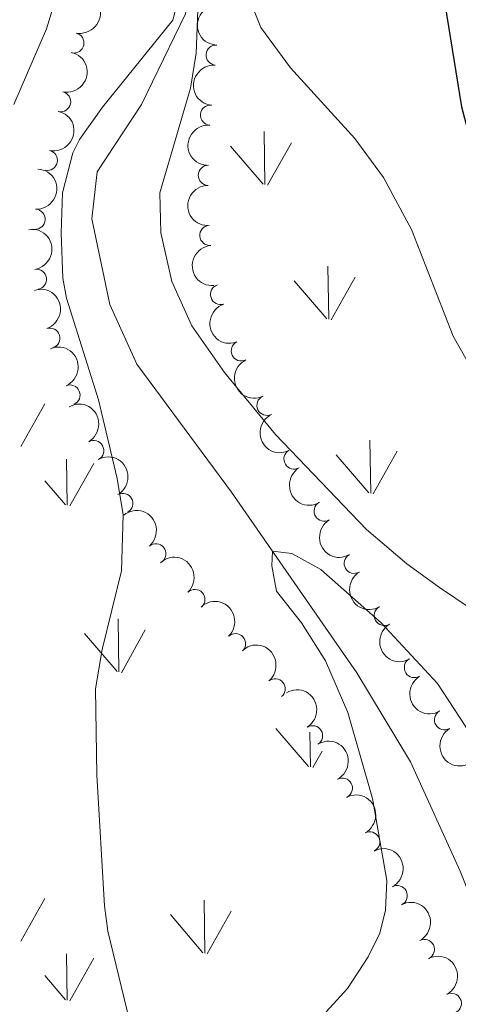
# Model space of a CAD drawing. Units: metres. Extents: x 630772 to 635283, y 717912 to 720967.
# Drawn here: x 631756 to 631810, y 719432 to 719554 of the extents above; entities that cross this region are included whole.
import ezdxf

# ---------------------------------------------------------------- set-up
doc = ezdxf.new("R2010")
doc.units = ezdxf.units.M
doc.header["$MEASUREMENT"] = 0
doc.linetypes.add('DGN Style 3', pattern=[69.20155114862386, 49.42967939187419, -19.77187175674968])
for name, color, linetype, lineweight in [('Carátula', 7, 'Continuous', 5), ('Elementos auxiliares', 7, 'Continuous', 5), ('Entidades rústicas y varios', 7, 'Continuous', 5), ('Hidrografía', 7, 'Continuous', 5), ('Level 58', 7, 'Continuous', 5), ('Relieve y altimetría', 7, 'Continuous', 5)]:
    doc.layers.add(name, color=color, linetype=linetype, lineweight=lineweight)

msp = doc.modelspace()

# ---------------------------------------------------------------- linework, layer by layer
at = {"layer": 'Carátula', "color": 7, "linetype": 'Continuous', "lineweight": 5}
msp.add_3dface([(630828.97, 717912.1699999999), (635283.1499999999, 717997.8300000001), (635226.05, 720967.29), (630771.8700000001, 720881.6400000001)], dxfattribs=at)
at = {"layer": 'Elementos auxiliares', "color": 250, "linetype": 'Continuous', "lineweight": 5}
msp.add_3dface([(631696.94, 718322.78), (631653.04, 720636.1599999999), (635070.03, 720701.9199999999), (635115.05, 718388.51)], dxfattribs=at)
at = {"layer": 'Entidades rústicas y varios', "color": 92, "linetype": 'Continuous', "lineweight": 5, "extrusion": (-0.1227524842416802, 0.1897444845799063, 0.9741297953476231)}
for centre in [(-921286.1513708717, -254086.609283658, 59635.56889487884), (-921280.8110956349, -254081.6616557587, 59633.76544303271), (-921275.4708203982, -254076.7140278592, 59631.96199118652)]:
    msp.add_arc(centre, 2.516055640060342, 45.36446333574665, 225.9090503451193, dxfattribs=at)
at = {"layer": 'Entidades rústicas y varios', "color": 92, "linetype": 'Continuous', "lineweight": 5, "extrusion": (0.1369421496154128, -0.1797720486469132, 0.974129795347623)}
msp.add_arc((938600.6372674457, 184806.7506355218, -42182.53175617068), 2.516055640060342, 45.36446333574664, 225.9090503451193, dxfattribs=at)
at = {"layer": 'Entidades rústicas y varios', "color": 92, "linetype": 'Continuous', "lineweight": 5}
for centre, radius, start, end in [((631762.6677222007, 719551.098315631, 672.3584719785541), 1.250091938746999, 258.2533321045978, 77.46688652359326), ((631780.3250330673, 719549.5923422142, 673.00132591465), 1.250091938746999, 85.7127728976213, 264.9263273166167), ((631761.0232328875, 719543.8087521468, 671.7197865266645), 1.250091938746999, 258.2533321045978, 77.46688652359326), ((631779.6400707127, 719542.1427861201, 672.4675276656626), 1.250091938746999, 85.7127728976213, 264.9263273166167), ((631759.3787435745, 719536.5191886625, 671.0811010747749), 1.250091938746999, 258.2533321045978, 77.46688652359326), ((631779.3729242452, 719534.6746249956, 671.8723502647392), 1.250091938746999, 89.46932601454293, 268.6828804335383), ((631757.843084347, 719529.2066936519, 670.4995491515375), 1.250091938746999, 267.1673900646188, 86.38094448361427), ((631779.5604763385, 719527.2140073937, 671.2471805452479), 1.250091938746999, 95.10083291309682, 274.3143873320922), ((631758.0141438073, 719521.7538744558, 670.117377856058), 1.250091938746998, 279.0481296739416, 98.26168409293696), ((631780.8911200785, 719519.8821775483, 670.6118729158571), 1.250091938746998, 108.3754642863173, 287.5890187053127), ((631759.6826277575, 719514.4560056292, 669.7807863360516), 1.250091938746999, 288.4227196730273, 107.6362740920227), ((631783.4621779255, 719512.8847291442, 669.9820108545139), 1.250091938746998, 116.2231640186122, 295.4367184376075), ((631762.1904594093, 719507.3998563013, 669.478846968728), 1.250091938746998, 293.4712054396806, 112.684759858676), ((631786.6507544762, 719506.1261205659, 669.3462517263282), 1.250091938746998, 116.2231640186122, 295.4367184376075), ((631765.125113515, 719500.5061955915, 669.1756514537511), 1.250091938746999, 299.9161008369915, 119.1296552559869), ((631790.0076500939, 719499.4574401912, 668.71069994061), 1.250091938746999, 120.9767313495083, 300.1902857685037), ((631768.7518567, 719493.9498745785, 668.841902080911), 1.250091938746999, 299.9161008369915, 119.1296552559869), ((631793.7454092505, 719492.9862086822, 668.0764135382923), 1.250091938746999, 120.9767313495083, 300.1902857685037), ((631772.8532416783, 719487.6965012259, 668.3400800423406), 1.250091938746999, 310.3196755409978, 129.5332299599931), ((631797.4831684071, 719486.514977173, 667.4421271359746), 1.250091938746999, 120.9767313495083, 300.1902857685037), ((631777.6955868977, 719482.0221058263, 667.584787051246), 1.250091938746999, 313.6409813043633, 132.8545357233588), ((631801.220927564, 719480.0437456637, 666.8078407336569), 1.250091938746999, 120.9767313495083, 300.1902857685037), ((631782.7473523386, 719476.5427303186, 666.7444835478093), 1.250091938746999, 313.6409813043633, 132.8545357233588), ((631804.9586867206, 719473.5725141545, 666.1735543313392), 1.250091938746999, 120.9767313495083, 300.1902857685037), ((631787.667674558, 719470.9486034336, 665.9307930844647), 1.250091938746999, 309.5443131558429, 128.7578675748383), ((631808.6964458774, 719467.1012826452, 665.5392679290215), 1.250091938746999, 120.9767313495083, 300.1902857685037), ((631792.3146914565, 719465.1142597008, 665.1784707658329), 1.250091938746999, 301.929918071434, 121.1434724904294), ((631796.0117988959, 719458.6125566985, 664.7136209667415), 1.250091938746999, 298.0275431267178, 117.2410975457132), ((631799.4202507492, 719451.9407726666, 664.3675663571622), 1.250091938746999, 298.0275431267178, 117.2410975457132), ((631802.8287026023, 719445.2689886349, 664.021511747583), 1.250091938746999, 298.0275431267178, 117.2410975457132), ((631806.1999114458, 719438.5892400139, 663.5142007146923), 1.250091938746998, 297.59754004106, 116.8110944600554), ((631809.5529811126, 719431.9024639314, 662.9720296809667), 1.250091938746998, 297.59754004106, 116.8110944600554)]:
    msp.add_arc(centre, radius, start, end, dxfattribs=at)
at = {"layer": 'Entidades rústicas y varios', "color": 92, "linetype": 'Continuous', "lineweight": 5, "extrusion": (0.1463470808023719, -0.1722024208790988, 0.974129795347623)}
for centre in [(947379.0505856676, 135710.6762575547, -30793.19571363629), (947373.704433339, 135705.4580571215, -30792.5331130625)]:
    msp.add_arc(centre, 2.516055640060342, 45.36446333574665, 225.9090503451193, dxfattribs=at)
at = {"layer": 'Entidades rústicas y varios', "color": 92, "linetype": 'Continuous', "lineweight": 5, "extrusion": (-0.1506713009553398, 0.1684318879678776, 0.974129795347623)}
msp.add_arc((-950581.3555934578, -111941.2460207711, 26657.22932319529), 2.516055640060343, 45.36446333574661, 225.9090503451192, dxfattribs=at)
at = {"layer": 'Entidades rústicas y varios', "color": 92, "linetype": 'Continuous', "lineweight": 5, "extrusion": (0.1573148751125355, -0.1622441736529407, 0.974129795347623)}
msp.add_arc((954449.9444073057, 74945.28036429995, -16697.33556443667), 2.516055640060342, 45.36446333574666, 225.9090503451193, dxfattribs=at)
at = {"layer": 'Entidades rústicas y varios', "color": 92, "linetype": 'Continuous', "lineweight": 5, "extrusion": (-0.1821196130455128, 0.1338042912620926, 0.9741297953476231)}
msp.add_arc((-953901.8180617001, 81102.07000121713, -18127.45633587602), 2.516055640060342, 45.36446333574665, 225.9090503451193, dxfattribs=at)
at = {"layer": 'Entidades rústicas y varios', "color": 92, "linetype": 'Continuous', "lineweight": 5, "extrusion": (0.1724766554934428, -0.146023782740328, 0.9741297953476229)}
msp.add_arc((957372.4679960173, -16658.26103145431, 4553.211014135784), 2.516055640060342, 45.36446333574663, 225.9090503451193, dxfattribs=at)
at = {"layer": 'Entidades rústicas y varios', "color": 92, "linetype": 'Continuous', "lineweight": 5, "extrusion": (-0.2014824828079072, 0.1023520929808454, 0.974129795347623)}
msp.add_arc((-927619.7188277156, 231384.9213483522, -52992.05636188763), 2.516055640060342, 45.36446333574664, 225.9090503451193, dxfattribs=at)
at = {"layer": 'Entidades rústicas y varios', "color": 92, "linetype": 'Continuous', "lineweight": 5, "extrusion": (0.2013979981641591, -0.1025182332634914, 0.974129795347623)}
msp.add_arc((927824.3192926558, -230357.9885665412, 54128.95174709246), 2.516055640060342, 45.36446333574661, 225.9090503451192, dxfattribs=at)
at = {"layer": 'Entidades rústicas y varios', "color": 92, "linetype": 'Continuous', "lineweight": 5, "extrusion": (-0.2097077029975967, 0.08422482484083901, 0.974129795347623)}
msp.add_arc((-903126.6033102453, 310009.9797642689, -71232.66467578463), 2.516055640060342, 45.36446333574663, 225.9090503451193, dxfattribs=at)
at = {"layer": 'Entidades rústicas y varios', "color": 92, "linetype": 'Continuous', "lineweight": 5, "extrusion": (0.2135096819803571, -0.07405914877072914, 0.9741297953476229)}
for centre in [(886819.6608941753, -351612.3449183432, 82258.21286598257), (886814.320440615, -351617.5807270511, 82258.77488283657)]:
    msp.add_arc(centre, 2.516055640060341, 45.36446333574664, 225.9090503451193, dxfattribs=at)
at = {"layer": 'Entidades rústicas y varios', "color": 92, "linetype": 'Continuous', "lineweight": 5, "extrusion": (-0.2178364403207449, 0.06015336303470303, 0.9741297953476229)}
for centre in [(-861708.359390586, 406807.1450357866, -93689.03777086333), (-861703.0049552609, 406812.1750776372, -93690.54730765498)]:
    msp.add_arc(centre, 2.516055640060342, 45.36446333574664, 225.9090503451193, dxfattribs=at)
at = {"layer": 'Entidades rústicas y varios', "color": 92, "linetype": 'Continuous', "lineweight": 5, "extrusion": (0.2189125828474361, -0.05611080900381535, 0.9741297953476231)}
for centre in [(853833.2266759274, -422002.0793018166, 98586.68588380457), (853827.8861329347, -422007.3148629785, 98587.24935506754), (853822.5455899423, -422012.5504241405, 98587.81282633057), (853817.2050469498, -422017.7859853025, 98588.37629759357), (853811.8645039573, -422023.0215464644, 98588.93976885657), (853806.523960965, -422028.2571076265, 98589.50324011958)]:
    msp.add_arc(centre, 2.516055640060343, 45.36446333574664, 225.9090503451193, dxfattribs=at)
at = {"layer": 'Entidades rústicas y varios', "color": 92, "linetype": 'Continuous', "lineweight": 5, "extrusion": (-0.2251177791610668, 0.01982743860379807, 0.9741297953476229)}
msp.add_arc((-772145.1786898259, 551711.8303612114, -127306.4644326402), 2.516055640060342, 45.36446333574663, 225.9090503451192, dxfattribs=at)
at = {"layer": 'Entidades rústicas y varios', "color": 92, "linetype": 'Continuous', "lineweight": 5, "extrusion": (-0.2258883661519575, 0.00675187775344184, 0.9741297953476229)}
for centre in [(-738039.1070104729, 594367.0960836799, -137202.8734269114), (-738033.7810125769, 594371.9845345917, -137204.8701227065)]:
    msp.add_arc(centre, 2.516055640060342, 45.36446333574663, 225.9090503451193, dxfattribs=at)
at = {"layer": 'Entidades rústicas y varios', "color": 92, "linetype": 'Continuous', "lineweight": 5, "extrusion": (-0.2248288572113659, 0.02287196495777136, 0.974129795347623)}
msp.add_arc((-779721.4095330519, 541498.3055916649, -124939.4928623132), 2.516055640060342, 45.36446333574664, 225.9090503451193, dxfattribs=at)
at = {"layer": 'Entidades rústicas y varios', "color": 92, "linetype": 'Continuous', "lineweight": 5, "extrusion": (-0.2198157201101212, 0.05246132869521182, 0.974129795347623)}
msp.add_arc((-846478.3451071924, 436086.2515819502, -100485.6274930132), 2.516055640060341, 45.36446333574667, 225.9090503451193, dxfattribs=at)
at = {"layer": 'Entidades rústicas y varios', "color": 92, "linetype": 'Continuous', "lineweight": 5, "extrusion": (-0.2157357262504749, 0.06729961541627419, 0.9741297953476229)}
for centre in [(-874967.0824488424, 378962.7721066079, -87233.97706162265), (-874961.728412461, 378967.7989872134, -87235.49849706411), (-874956.3743760795, 378972.8258678188, -87237.01993250559)]:
    msp.add_arc(centre, 2.516055640060342, 45.36446333574664, 225.9090503451193, dxfattribs=at)
at = {"layer": 'Entidades rústicas y varios', "color": 92, "linetype": 'Continuous', "lineweight": 5, "extrusion": (-0.215224573839087, 0.06891679499063799, 0.974129795347623)}
for centre in [(-877844.9503940982, 372570.5902941901, -85752.28029985708), (-877839.6046720799, 372575.5649268284, -85753.99093898172)]:
    msp.add_arc(centre, 2.516055640060342, 45.36446333574665, 225.9090503451193, dxfattribs=at)
at = {"layer": 'Hidrografía', "color": 142, "linetype": 'DGN Style 3', "lineweight": 15}
msp.add_polyline3d([(631767.8300000001, 719643.0700000001, 672.39), (631772.22, 719633.27, 671.09), (631776.1000000001, 719621.51, 670.39), (631778.3600000001, 719609.19, 669.44), (631778.3899999999, 719593.78, 668.23), (631775.55, 719581.9199999999, 667.36), (631773.05, 719575.26, 666.84), (631773.81, 719568.55, 666.4), (631775.8, 719566.3, 665.97), (631777.1300000001, 719564.1499999999, 665.8000000000001), (631777.4099999999, 719560.04, 665.1), (631776.52, 719554.71, 664.5), (631771.06, 719543.45, 663.45), (631765.56, 719535.1200000001, 662.5), (631764.8899999999, 719529.25, 662.41), (631767.1200000001, 719518.6499999999, 662.33), (631770.5, 719511.22, 662.24), (631782.25, 719495.3600000001, 661.02), (631797.79, 719472.94, 657.9), (631804.48, 719461.8800000001, 657.03), (631810.6599999999, 719448.31, 655.91), (631814.5, 719438.5, 655.21), (631821.95, 719427.3400000001, 654.4300000000001)], dxfattribs=at)
at = {"layer": 'Level 58', "color": 92, "linetype": 'Continuous', "lineweight": 5}
for p, q in [((631786.3899999999, 719533.53), (631786.3, 719540.1000000001)), ((631786.1699999999, 719533.56), (631782.1200000001, 719538.29)), ((631786.71, 719533.4299999999), (631789.6799999999, 719538.72)), ((631794.3400000001, 719516.8200000001), (631794.22, 719523.4099999999)), ((631794.0800000001, 719516.8600000001), (631790.03, 719521.5800000001)), ((631794.6200000001, 719516.72), (631797.5900000001, 719522.02)), ((631756.0900000001, 719501.01), (631759.06, 719506.31)), ((631799.53, 719495.22), (631799.4199999999, 719501.81)), ((631799.8300000001, 719495.1200000001), (631802.8, 719500.4199999999)), ((631761.8500000001, 719493.72), (631761.76, 719499.46)), ((631762.1599999999, 719493.6300000001), (631765.1300000001, 719498.9199999999)), ((631799.29, 719495.26), (631795.24, 719499.98)), ((631761.6200000001, 719493.76), (631759.06, 719496.76)), ((631768.25, 719473.04), (631768.1599999999, 719479.6200000001)), ((631768.5700000001, 719472.94), (631771.54, 719478.24)), ((631768.03, 719473.0800000001), (631763.98, 719477.8)), ((631791.8200000001, 719461.29), (631787.77, 719466.02)), ((631792.06, 719461.26), (631791.99, 719465.56)), ((631792.3600000001, 719461.1599999999), (631793.49, 719463.19)), ((631756.0900000001, 719439.6000000001), (631759.06, 719444.8999999999)), ((631778.9199999999, 719438.1499999999), (631778.8300000001, 719444.72)), ((631778.7, 719438.1799999999), (631774.6499999999, 719442.9099999999)), ((631779.24, 719438.05), (631782.21, 719443.3400000001)), ((631761.8500000001, 719432.31), (631761.76, 719438.05)), ((631762.1599999999, 719432.22), (631765.1300000001, 719437.51)), ((631761.6200000001, 719432.3500000001), (631759.06, 719435.3500000001))]:
    msp.add_line(p, q, dxfattribs=at)
at = {"layer": 'Relieve y altimetría', "color": 30, "linetype": 'Continuous', "lineweight": 25, "elevation": 675, "flags": 128}
msp.add_lwpolyline([(631788.1300000001, 719635.3900000001), (631794.8600000001, 719630.1400000001), (631803.24, 719618.98), (631804.99, 719613.54), (631808.04, 719560.3500000001), (631810.79, 719543.1599999999), (631812.1100000001, 719538.3400000001), (631815.04, 719531.75), (631817.47, 719527.3900000001), (631825.6000000001, 719515.3500000001), (631835.8400000001, 719502.44), (631846.04, 719491.47), (631855.98, 719482.55), (631869.25, 719472.6100000001), (631887.04, 719461.8999999999), (631900.3300000001, 719454.95), (631906.99, 719452.1400000001), (631911.73, 719450.55), (631922.1499999999, 719447.74)], dxfattribs=at)
at = {"layer": 'Relieve y altimetría', "color": 30, "linetype": 'Continuous', "lineweight": 5, "flags": 128}
for points, elevation in [([(631755.22, 719543.47), (631759.25, 719552.8400000001), (631760.72, 719557.6200000001)], 670), ([(631784.04, 719557.6699999999), (631785.8700000001, 719553.01), (631789.5900000001, 719548), (631797.5700000001, 719539.23), (631801.1200000001, 719534.3999999999), (631804.5900000001, 719527.95), (631809.79, 719514.69), (631815.5800000001, 719504.48), (631819.1300000001, 719499.02), (631828.5, 719488.4099999999), (631833.2, 719481.77), (631836.51, 719478.02), (631842.04, 719473.02), (631851.79, 719465.47), (631856.01, 719462.79)], 670), ([(631771.31, 719422.6100000001), (631766.8999999999, 719440.8700000001), (631766.46, 719444), (631765.53, 719460.24), (631765.3700000001, 719470.9199999999), (631766.1699999999, 719475.8300000001), (631768.5700000001, 719485.5800000001), (631768.78, 719492.53), (631768.04, 719497.05), (631765.74, 719506.8), (631761.74, 719519.4199999999), (631761.29, 719521.9099999999), (631761.0700000001, 719527.54), (631761.26, 719532.51), (631762.53, 719537.44), (631763.3700000001, 719539.1100000001), (631766.24, 719543.1400000001), (631774.96, 719553.9099999999), (631775.77, 719557.1799999999)], 665), ([(631778.0800000001, 719555.1499999999), (631777.8400000001, 719549.8300000001), (631777.1499999999, 719545.48), (631773.3500000001, 719532.51), (631773.47, 719527.52), (631774.8200000001, 719521.48), (631777.31, 719515.98), (631781.3800000001, 719510.21), (631787.72, 719502.51), (631799, 719490.73), (631804.04, 719486.47), (631808.0800000001, 719483.53), (631812.03, 719480.8500000001), (631818.6000000001, 719477.1599999999), (631823.22, 719473.1200000001), (631830.6100000001, 719465.4199999999), (631840.06, 719457.6599999999), (631848.24, 719451.8800000001), (631857.52, 719447.03), (631871.3200000001, 719441.19), (631895.73, 719431.8999999999), (631905.5, 719428.79)], 665), ([(631793.99, 719430.8700000001), (631796.6599999999, 719433.73), (631799.2, 719437.6799999999), (631800.6699999999, 719440.6300000001), (631801.3899999999, 719443.46), (631801.54, 719447.1499999999), (631799.75, 719457.3200000001), (631796.71, 719467.98), (631793.9299999999, 719474.4299999999), (631790.95, 719479.1200000001), (631787.8400000001, 719483.05), (631787.25, 719486.19), (631787.3300000001, 719488.03), (631789.72, 719487.74), (631793.3300000001, 719485.74), (631800.8300000001, 719479.1300000001), (631807.8300000001, 719471.5800000001), (631816.21, 719458.8), (631820.21, 719453.3), (631823.8500000001, 719449.8600000001), (631831.2, 719445.6100000001), (631850.75, 719435.8300000001), (631859.8899999999, 719431.8), (631915.6799999999, 719411.45)], 660)]:
    msp.add_lwpolyline(points, dxfattribs=dict(at, elevation=elevation))

doc.saveas('drawing.dxf')
